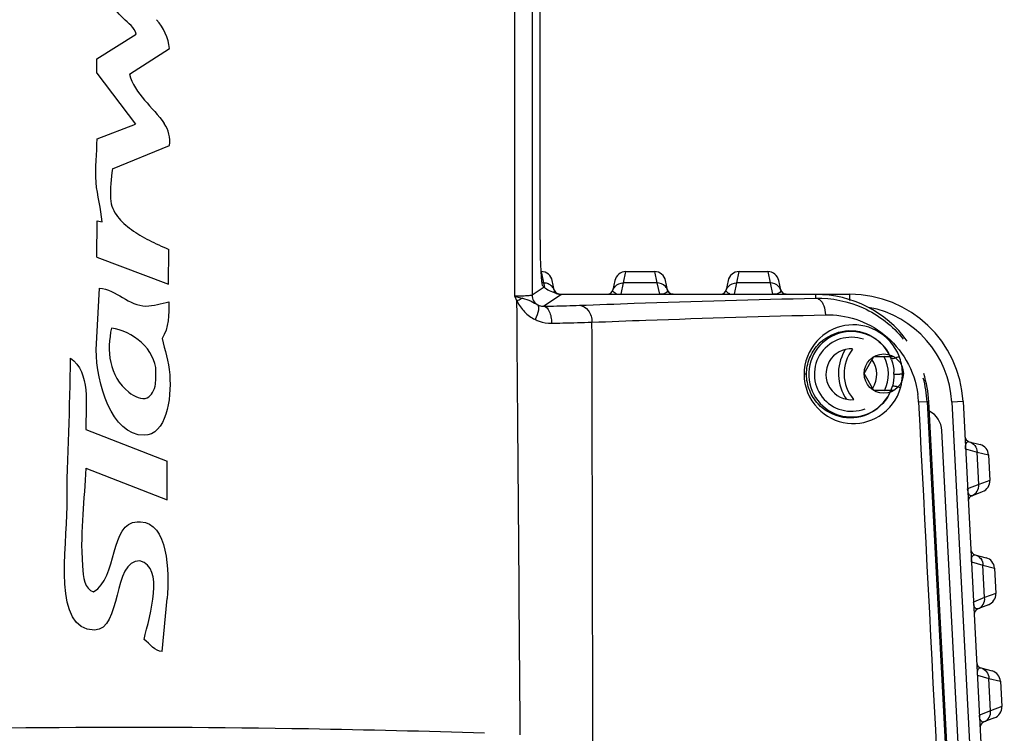
# Model space of a CAD drawing. Units: millimetres. Extents: x 0 to 4374, y -1314 to 1682.
# Drawn here: x 1912 to 1999, y 502 to 565 of the extents above; entities that cross this region are included whole.
import ezdxf

# ---------------------------------------------------------------- set-up
doc = ezdxf.new("R2010")
doc.units = ezdxf.units.MM
doc.header["$LTSCALE"] = 130.79
doc.layers.get('0').update_dxf_attribs({"linetype": 'CONTINUOUS'})

msp = doc.modelspace()

# ---------------------------------------------------------------- linework, layer by layer
at = {"color": 7, "linetype": 'Continuous'}
for p, q in [((1956, 640.776), (1956, 540.603)), ((1957.548, 640.776), (1957.548, 540.7)), ((1958.245, 545.572), (1958.245, 640.776)), ((1919.127, 561.567), (1922.606, 563.743)), ((1922.005, 560.199), (1925.546, 562.468)), ((1919.127, 560.288), (1919.127, 561.567)), ((1919.127, 560.288), (1922.53, 555.783)), ((1919.137, 554.509), (1922.53, 555.783)), ((1920.492, 551.866), (1925.546, 553.918)), ((1919.132, 544.061), (1919.137, 547.264)), ((1919.137, 547.264), (1919.585, 547.171)), ((1925.452, 541.657), (1925.48, 544.745)), ((1919.132, 544.061), (1925.452, 541.657)), ((1958.308, 542.776), (1958.353, 542.776)), ((1958.353, 542.776), (1958.555, 541.776)), ((1965.621, 541.776), (1965.823, 542.776)), ((1965.823, 542.776), (1968.353, 542.776)), ((1968.353, 542.776), (1968.555, 541.776)), ((1975.621, 541.776), (1975.823, 542.776)), ((1975.823, 542.776), (1978.353, 542.776)), ((1978.353, 542.776), (1978.555, 541.776)), ((1958.555, 541.776), (1958.394, 541.776)), ((1958.444, 541.578), (1958.613, 541.409)), ((1958.555, 541.776), (1958.597, 541.588)), ((1958.555, 541.776), (1958.647, 541.363)), ((1959.504, 541.172), (1959.331, 541.984)), ((1964.845, 541.984), (1964.672, 541.172)), ((1965.398, 540.776), (1965.621, 541.776)), ((1968.555, 541.776), (1965.621, 541.776)), ((1968.555, 541.776), (1968.778, 540.776)), ((1969.504, 541.172), (1969.331, 541.984)), ((1974.845, 541.984), (1974.672, 541.172)), ((1975.398, 540.776), (1975.621, 541.776)), ((1978.555, 541.776), (1975.621, 541.776)), ((1978.555, 541.776), (1978.778, 540.776)), ((1979.504, 541.172), (1979.331, 541.984)), ((1919.061, 535.884), (1919.361, 541.325)), ((1958.613, 541.409), (1957.548, 540.7)), ((1960.135, 540.758), (1958.58, 539.722)), ((1959.649, 540.885), (1959.655, 540.883)), ((1959.969, 540.776), (1960.138, 540.776)), ((1960.138, 540.759), (1960.135, 540.758)), ((1982.598, 540.758), (1960.135, 540.758)), ((1982.598, 540.776), (1985.603, 540.776)), ((1982.598, 540.436), (1982.598, 540.758)), ((1985.603, 540.236), (1985.603, 540.776)), ((1986.856, 533.776), (1987.722, 535.276)), ((1987.722, 535.276), (1989.454, 535.276)), ((1924.343, 533.303), (1924.343, 533.987)), ((1987.722, 532.276), (1986.856, 533.776)), ((1924.299, 532.855), (1924.343, 533.303)), ((1989.454, 532.276), (1987.722, 532.276)), ((1992.418, 531.291), (1991.661, 531.25)), ((1992.567, 531.299), (1992.418, 531.291)), ((1992.418, 531.291), (1995.886, 465.184)), ((1996.42, 457.771), (1992.567, 531.299)), ((1995.589, 531.3), (1994.59, 531.247)), ((1994.59, 531.247), (1998.231, 461.776)), ((1995.589, 531.3), (1999.231, 461.803)), ((1918.144, 528.826), (1925.327, 526.058)), ((1996.986, 466.433), (1993.719, 528.764)), ((1996.12, 527.766), (1997.099, 527.503)), ((1995.807, 527.134), (1996.824, 526.846)), ((1996.824, 526.846), (1997.838, 526.59)), ((1996.974, 523.985), (1996.824, 526.846)), ((1925.327, 522.638), (1925.327, 526.058)), ((1997.838, 526.59), (1997.956, 524.346)), ((1918.149, 525.437), (1925.327, 522.638)), ((1997.956, 524.346), (1996.974, 523.985)), ((1996.974, 523.985), (1995.993, 523.592)), ((1996.374, 522.998), (1997.316, 523.36)), ((1922.683, 520.679), (1922.983, 520.679)), ((1996.643, 517.779), (1997.622, 517.517)), ((1996.331, 517.148), (1997.347, 516.859)), ((1997.347, 516.859), (1998.362, 516.603)), ((1997.497, 513.999), (1997.347, 516.859)), ((1998.362, 516.603), (1998.479, 514.359)), ((1924.894, 509.237), (1925.327, 513.932)), ((1997.497, 513.999), (1996.516, 513.606)), ((1998.479, 514.359), (1997.497, 513.999)), ((1997.839, 513.373), (1996.899, 513.012)), ((1997.167, 507.793), (1998.145, 507.531)), ((1996.854, 507.161), (1997.87, 506.873)), ((1997.87, 506.873), (1998.885, 506.617)), ((1998.02, 504.012), (1997.87, 506.873)), ((1998.885, 506.617), (1999.003, 504.373)), ((1999.003, 504.373), (1998.02, 504.012)), ((1998.02, 504.012), (1997.04, 503.619)), ((1998.362, 503.387), (1997.422, 503.026))]:
    msp.add_line(p, q, dxfattribs=at)
msp.add_lwpolyline([(1960.138, 540.759), (1959.93, 540.78), (1959.655, 540.883)], dxfattribs=at)
msp.add_circle((1988.588, 533.776), 1.732, dxfattribs=at)
for centre, radius, start, end in [((1920.761, 561.85), 4.825, 7.36783, 41.04684), ((1922.766, 554.257), 2.8, 353.05298, 34.57178), ((1934.891, 549.708), 14.559, 171.4756, 181.90875), ((1958.353, 541.776), 1, 12, 90), ((1965.823, 541.776), 1, 90.00063, 168.00271), ((1968.353, 541.776), 1, 12, 90), ((1975.823, 541.776), 1, 90.00063, 168.00271), ((1978.353, 541.776), 1, 12, 90), ((1958.576, 540.743), 1.033, 84.24102, 91.16683), ((1959.993, 541.276), 0.5, 192, 243.47445), ((1960.139, 541.762), 1.004, 240.84584, 256.93988), ((1960.137, 541.761), 1.002, 256.99989, 269.86822), ((1964.183, 541.276), 0.5, 270, 348), ((1969.993, 541.276), 0.5, 192, 270), ((1974.183, 541.276), 0.5, 270, 348), ((1979.993, 541.276), 0.5, 192, 270), ((1982.598, 530.776), 9.982, 36.05195, 90), ((1985.603, 530.776), 10, 3, 90), ((1965.696, 544.88), 10.597, 203.80286, 206.38327), ((1985.603, 530.776), 9, 3, 79.45217), ((1985.731, 533.716), 3.767, 21.73007, 343.68619), ((1985.731, 533.716), 3.267, 70.76726, 291.62996), ((1985.731, 533.716), 2.25, 87.29089, 275.22782), ((1988.588, 533.776), 4, 150.00003, 214.4418), ((1988.588, 533.776), 3.5, 141.92775, 220.62231), ((1983.392, 536.776), 2, 330.00003, 332.78343), ((1985.731, 533.716), 2.25, 326.89721, 34.89421), ((1985.731, 533.716), 3.267, 333.49465, 29.01467), ((1985.648, 533.714), 3.846, 21.78534, 24.17588), ((1985.643, 533.712), 3.851, 21.29935, 21.78515), ((1985.922, 533.807), 3.557, 19.29313, 21.51086), ((1985.534, 533.707), 3.958, 0.1364, 2.73321), ((1990.067, 517.299), 16.431, 89.40446, 90.24799), ((1984.5, 533.659), 5.738, 1.1201, 2.84462), ((1984.041, 533.648), 6.197, 0.74592, 1.13635), ((1984.878, 533.728), 5.36, 358.91398, 0.00236), ((1982.598, 530.776), 9.982, 3, 17.55105), ((1982.725, 530.778), 9.707, 3.02769, 15.58209), ((1985.64, 533.716), 3.855, 338.01848, 339.25448), ((1985.672, 533.704), 3.82, 339.2493, 344.11621), ((1989.208, 530.417), 2.282, 77.09461, 78.3816), ((1983.386, 530.822), 8.286, 2.95787, 7.71495), ((1991.722, 528.66), 2, 3, 63.48166), ((1996.249, 528.248), 0.5, 183, 255.34699), ((1996.84, 526.537), 1, 3, 75), ((1996.957, 524.293), 1, 291.01062, 3.0034), ((1996.549, 522.53), 0.5, 110.53115, 183), ((1996.773, 518.262), 0.5, 183, 255.23245), ((1997.363, 516.551), 1, 3, 75), ((1997.481, 514.307), 1, 291.01062, 3.0034), ((1997.072, 512.544), 0.5, 111, 183), ((1997.296, 508.276), 0.5, 183, 255.34699), ((1997.887, 506.565), 1, 3, 75), ((1998.004, 504.321), 1, 291.01062, 3.0034), ((1997.596, 502.557), 0.5, 111, 183)]:
    msp.add_arc(centre, radius, start, end, dxfattribs=at)
for centre, major_axis, ratio, start_param, end_param in [((1958.455, 545.572), (0, 4), 0.052408, -4.712389, -3.193953), ((1959.613, 541.41), (1.157, -0.373), 0.407144, -2.470568, -1.409309)]:
    msp.add_ellipse(centre, major_axis=major_axis, ratio=ratio, start_param=start_param, end_param=end_param, dxfattribs=at)
for points, knots in [([(1922.606, 563.743), (1922.447, 564.324), (1921.303, 565.135), (1920.408, 566.394), (1919.32, 567.245), (1918.972, 568.833), (1919.132, 570.045), (1919.132, 570.926)], [0, 0, 0, 0, 0.214042, 0.451, 0.562721, 0.687021, 1, 1, 1, 1]), ([(1919.585, 547.171), (1919.487, 548.341), (1918.785, 550.745), (1919.132, 553.223), (1919.137, 554.509)], [0, 0, 0, 0, 0.477381, 1, 1, 1, 1]), ([(1920.339, 549.223), (1920.347, 548.894), (1920.495, 548.328), (1921.074, 547.391), (1922.138, 546.453), (1923.701, 545.525), (1924.872, 544.995), (1925.48, 544.745)], [0, 0, 0, 0, 0.125, 0.25, 0.5, 0.75, 1, 1, 1, 1]), ([(1957.548, 540.7), (1957.538, 540.689), (1957.488, 540.68), (1957.337, 540.652), (1957.029, 540.634), (1956.561, 540.612), (1956.199, 540.605), (1956, 540.603)], [0, 0, 0, 0, 0.029533, 0.090598, 0.302745, 0.616482, 1, 1, 1, 1]), ([(1957.548, 540.7), (1957.549, 540.529), (1957.64, 540.181), (1957.894, 539.926), (1958.041, 539.839)], [0, 0, 0, 0, 0.499978, 1, 1, 1, 1]), ([(1959.504, 541.172), (1959.505, 541.165), (1959.508, 541.15), (1959.509, 541.134), (1959.508, 541.126)], [0, 0, 0, 0, 0.495357, 1, 1, 1, 1]), ([(1964.191, 540.776), (1964.295, 540.776), (1964.508, 540.845), (1964.637, 541.027), (1964.668, 541.126)], [0, 0, 0, 0, 0.499921, 1, 1, 1, 1]), ([(1964.668, 541.126), (1964.667, 541.134), (1964.668, 541.15), (1964.671, 541.165), (1964.672, 541.172)], [0, 0, 0, 0, 0.504644, 1, 1, 1, 1]), ([(1965, 540.828), (1964.955, 540.841), (1964.814, 540.89), (1964.669, 541.02), (1964.668, 541.126)], [0, 0, 0, 0, 0.309002, 1, 1, 1, 1]), ([(1969.41, 540.944), (1969.375, 540.914), (1969.182, 540.802), (1968.953, 540.776), (1968.778, 540.776)], [0, 0, 0, 0, 0.207315, 1, 1, 1, 1]), ([(1969.504, 541.172), (1969.505, 541.165), (1969.508, 541.15), (1969.509, 541.134), (1969.508, 541.126)], [0, 0, 0, 0, 0.495357, 1, 1, 1, 1]), ([(1969.985, 540.776), (1969.881, 540.776), (1969.668, 540.845), (1969.539, 541.028), (1969.508, 541.126)], [0, 0, 0, 0, 0.503821, 1, 1, 1, 1]), ([(1974.191, 540.776), (1974.295, 540.776), (1974.508, 540.845), (1974.637, 541.027), (1974.668, 541.126)], [0, 0, 0, 0, 0.499921, 1, 1, 1, 1]), ([(1974.668, 541.126), (1974.667, 541.134), (1974.668, 541.15), (1974.671, 541.165), (1974.672, 541.172)], [0, 0, 0, 0, 0.504644, 1, 1, 1, 1]), ([(1975, 540.828), (1974.955, 540.841), (1974.814, 540.89), (1974.669, 541.02), (1974.668, 541.126)], [0, 0, 0, 0, 0.309002, 1, 1, 1, 1]), ([(1979.41, 540.944), (1979.375, 540.914), (1979.182, 540.802), (1978.953, 540.776), (1978.778, 540.776)], [0, 0, 0, 0, 0.207315, 1, 1, 1, 1]), ([(1979.504, 541.172), (1979.505, 541.165), (1979.508, 541.15), (1979.509, 541.134), (1979.508, 541.126)], [0, 0, 0, 0, 0.495357, 1, 1, 1, 1]), ([(1979.985, 540.776), (1979.881, 540.776), (1979.668, 540.845), (1979.539, 541.028), (1979.508, 541.126)], [0, 0, 0, 0, 0.503821, 1, 1, 1, 1]), ([(1956, 540.603), (1956.061, 540.59), (1956.292, 540.538), (1956.523, 540.484), (1956.692, 540.44)], [0, 0, 0, 0, 0.261267, 1, 1, 1, 1]), ([(1956.692, 540.44), (1956.655, 540.418), (1956.493, 540.325), (1956.329, 540.237), (1956.203, 540.171)], [0, 0, 0, 0, 0.232338, 1, 1, 1, 1]), ([(1956.203, 540.171), (1956.392, 539.831), (1956.833, 539.189), (1957.464, 538.718), (1957.805, 538.549)], [0, 0, 0, 0, 0.505789, 1, 1, 1, 1]), ([(1956.692, 540.44), (1956.952, 540.372), (1957.434, 540.232), (1957.839, 539.94), (1958.041, 539.839)], [0, 0, 0, 0, 0.54377, 1, 1, 1, 1]), ([(1958.041, 539.839), (1958.089, 539.798), (1958.138, 539.627), (1958.082, 539.181), (1957.934, 538.81), (1957.805, 538.549)], [0, 0, 0, 0, 0.137916, 0.356063, 1, 1, 1, 1]), ([(1958.041, 539.839), (1958.086, 539.815), (1958.257, 539.742), (1958.446, 539.716), (1958.58, 539.722)], [0, 0, 0, 0, 0.274794, 1, 1, 1, 1]), ([(1958.58, 539.722), (1958.867, 539.727), (1959.917, 539.749), (1960.967, 539.777), (1961.729, 539.806)], [0, 0, 0, 0, 0.273756, 1, 1, 1, 1]), ([(1961.729, 539.806), (1963.338, 539.867), (1970.293, 540.115), (1977.25, 540.308), (1982.598, 540.436)], [0, 0, 0, 0, 0.231328, 1, 1, 1, 1]), ([(1961.729, 539.806), (1962.026, 539.797), (1962.656, 539.362), (1962.824, 538.679), (1962.831, 538.313)], [0, 0, 0, 0, 0.448304, 1, 1, 1, 1]), ([(1982.598, 540.436), (1984.017, 540.464), (1986.982, 539.864), (1989.377, 537.992), (1990.313, 536.824)], [0, 0, 0, 0, 0.486698, 1, 1, 1, 1]), ([(1982.598, 540.436), (1982.711, 540.43), (1983.034, 540.283), (1983.35, 539.731), (1983.437, 539.24), (1983.444, 538.967)], [0, 0, 0, 0, 0.186017, 0.548202, 1, 1, 1, 1]), ([(1958.58, 539.722), (1958.8, 539.707), (1959.081, 539.31), (1959.229, 538.776), (1959.268, 538.414), (1959.271, 538.226)], [0, 0, 0, 0, 0.382349, 0.673164, 1, 1, 1, 1]), ([(1962.831, 538.313), (1964.42, 538.376), (1971.29, 538.633), (1978.162, 538.834), (1983.444, 538.967)], [0, 0, 0, 0, 0.231331, 1, 1, 1, 1]), ([(1983.444, 538.967), (1984.344, 538.989), (1986.211, 538.716), (1988.769, 537.329), (1990.774, 534.995), (1991.455, 532.982), (1991.597, 531.935)], [0, 0, 0, 0, 0.230231, 0.472025, 0.72948, 1, 1, 1, 1]), ([(1957.805, 538.549), (1957.921, 538.492), (1958.386, 538.297), (1958.897, 538.22), (1959.271, 538.226)], [0, 0, 0, 0, 0.256983, 1, 1, 1, 1]), ([(1959.271, 538.226), (1959.596, 538.231), (1960.783, 538.254), (1961.97, 538.284), (1962.831, 538.313)], [0, 0, 0, 0, 0.273758, 1, 1, 1, 1]), ([(1989.949, 535.308), (1989.59, 536.259), (1988.151, 537.864), (1985.094, 538.327), (1982.355, 536.829), (1981.548, 534.77), (1981.562, 533.726)], [0, 0, 0, 0, 0.258507, 0.495148, 0.734324, 1, 1, 1, 1]), ([(1920.416, 537.781), (1919.976, 535.887), (1920.226, 532.827), (1923.637, 531.168), (1924.202, 532.34), (1924.299, 532.855)], [0, 0, 0, 0, 0.651079, 0.84188, 1, 1, 1, 1]), ([(1981.773, 533.716), (1981.773, 534.198), (1981.955, 535.141), (1982.893, 536.662), (1984.846, 537.768), (1987.503, 537.426), (1988.795, 536.093), (1989.156, 535.289)], [0, 0, 0, 0, 0.139624, 0.271187, 0.509599, 0.744192, 1, 1, 1, 1]), ([(1924.873, 536.879), (1925.119, 535.816), (1926.025, 533.286), (1925.224, 528.328), (1923.289, 528.328)], [0, 0, 0, 0, 0.360508, 1, 1, 1, 1]), ([(1989.231, 535.111), (1989.246, 535.087), (1989.374, 535.102), (1989.457, 535.12), (1989.527, 535.14)], [0, 0, 0, 0, 0.281357, 1, 1, 1, 1]), ([(1989.712, 535.203), (1989.735, 535.212), (1989.815, 535.244), (1989.894, 535.28), (1989.949, 535.308)], [0, 0, 0, 0, 0.279249, 1, 1, 1, 1]), ([(1981.562, 533.726), (1981.536, 532.645), (1982.414, 530.505), (1985.319, 529.061), (1988.454, 529.738), (1989.804, 531.52), (1990.079, 532.53)], [0, 0, 0, 0, 0.266191, 0.505856, 0.74231, 1, 1, 1, 1]), ([(1981.773, 533.717), (1981.753, 533.729), (1981.676, 533.714), (1981.609, 533.725), (1981.562, 533.726)], [0, 0, 0, 0, 0.328632, 1, 1, 1, 1]), ([(1989.214, 532.273), (1988.882, 531.449), (1987.624, 530.054), (1984.936, 529.63), (1982.925, 530.725), (1981.958, 532.268), (1981.772, 533.229), (1981.773, 533.716)], [0, 0, 0, 0, 0.254143, 0.488441, 0.728139, 0.860508, 1, 1, 1, 1]), ([(1989.492, 533.716), (1989.508, 533.719), (1989.677, 533.727), (1989.845, 533.729), (1989.996, 533.729)], [0, 0, 0, 0, 0.098433, 1, 1, 1, 1]), ([(1989.347, 532.658), (1989.365, 532.695), (1989.51, 532.674), (1989.601, 532.666), (1989.667, 532.652)], [0, 0, 0, 0, 0.374748, 1, 1, 1, 1]), ([(1989.717, 532.641), (1989.745, 532.635), (1989.868, 532.605), (1989.989, 532.566), (1990.079, 532.53)], [0, 0, 0, 0, 0.227746, 1, 1, 1, 1]), ([(1995.807, 527.134), (1995.802, 527.224), (1995.805, 527.388), (1995.855, 527.6), (1995.955, 527.761), (1996.073, 527.778), (1996.12, 527.766)], [0, 0, 0, 0, 0.337822, 0.610224, 0.817107, 1, 1, 1, 1]), ([(1996.134, 527.762), (1996.325, 527.711), (1996.687, 527.464), (1996.819, 527.05), (1996.824, 526.846)], [0, 0, 0, 0, 0.491795, 1, 1, 1, 1]), ([(1918.149, 525.437), (1918.044, 522.556), (1917.495, 519.567), (1918.034, 514.734), (1918.831, 514.523)], [0, 0, 0, 0, 0.777608, 1, 1, 1, 1]), ([(1996.374, 522.998), (1996.327, 522.98), (1996.206, 522.984), (1996.088, 523.134), (1996.018, 523.34), (1995.998, 523.503), (1995.993, 523.592)], [0, 0, 0, 0, 0.187634, 0.393644, 0.665792, 1, 1, 1, 1]), ([(1996.374, 522.998), (1996.562, 523.07), (1996.903, 523.351), (1996.991, 523.781), (1996.973, 523.985)], [0, 0, 0, 0, 0.495364, 1, 1, 1, 1]), ([(1996.331, 517.148), (1996.326, 517.238), (1996.329, 517.402), (1996.378, 517.614), (1996.478, 517.774), (1996.596, 517.792), (1996.643, 517.779)], [0, 0, 0, 0, 0.337822, 0.610224, 0.817107, 1, 1, 1, 1]), ([(1996.657, 517.776), (1996.849, 517.724), (1997.211, 517.477), (1997.343, 517.064), (1997.347, 516.859)], [0, 0, 0, 0, 0.491795, 1, 1, 1, 1]), ([(1996.899, 513.012), (1997.086, 513.083), (1997.425, 513.366), (1997.514, 513.794), (1997.497, 513.999)], [0, 0, 0, 0, 0.492962, 1, 1, 1, 1]), ([(1996.893, 513.01), (1996.848, 512.993), (1996.729, 512.998), (1996.612, 513.147), (1996.541, 513.352), (1996.521, 513.516), (1996.516, 513.606)], [0, 0, 0, 0, 0.182886, 0.389786, 0.662295, 1, 1, 1, 1]), ([(1996.854, 507.161), (1996.849, 507.251), (1996.852, 507.416), (1996.901, 507.628), (1997.002, 507.788), (1997.12, 507.806), (1997.167, 507.793)], [0, 0, 0, 0, 0.337822, 0.610224, 0.817107, 1, 1, 1, 1]), ([(1997.18, 507.789), (1997.372, 507.738), (1997.734, 507.491), (1997.866, 507.078), (1997.87, 506.873)], [0, 0, 0, 0, 0.491795, 1, 1, 1, 1]), ([(1997.417, 503.024), (1997.371, 503.007), (1997.252, 503.012), (1997.136, 503.161), (1997.064, 503.366), (1997.044, 503.529), (1997.04, 503.619)], [0, 0, 0, 0, 0.182886, 0.389786, 0.662295, 1, 1, 1, 1]), ([(1997.422, 503.026), (1997.609, 503.097), (1997.948, 503.379), (1998.037, 503.807), (1998.02, 504.012)], [0, 0, 0, 0, 0.492962, 1, 1, 1, 1]), ([(1953.329, 502.02), (1948.152, 502.192), (1927.329, 502.703), (1906.489, 502.539), (1890.847, 502.02)], [0, 0, 0, 0, 0.248654, 1, 1, 1, 1])]:
    msp.add_open_spline(points, degree=3, knots=knots, dxfattribs=at)
for points in [[(1922.005, 560.199), (1922.447, 558.48), (1924.065, 557.307), (1925.072, 555.846)], [(1958.972, 541.698), (1958.879, 541.737), (1958.78, 541.761), (1958.68, 541.771)], [(1959.307, 541.467), (1959.214, 541.566), (1959.097, 541.646), (1958.972, 541.698)], [(1964.87, 541.467), (1965.054, 541.665), (1965.35, 541.782), (1965.621, 541.776)], [(1969.307, 541.467), (1969.122, 541.665), (1968.826, 541.782), (1968.555, 541.776)], [(1974.87, 541.467), (1975.054, 541.665), (1975.35, 541.782), (1975.621, 541.776)], [(1979.307, 541.467), (1979.122, 541.665), (1978.826, 541.782), (1978.555, 541.776)], [(1919.361, 541.325), (1920.814, 541.204), (1921.979, 539.739), (1923.437, 539.739)], [(1959.508, 541.126), (1959.468, 541.252), (1959.397, 541.37), (1959.307, 541.467)], [(1959.508, 541.126), (1959.508, 541.065), (1959.473, 541.003), (1959.429, 540.961)], [(1959.612, 540.944), (1959.566, 540.997), (1959.529, 541.06), (1959.508, 541.126)], [(1959.731, 540.846), (1959.687, 540.872), (1959.646, 540.906), (1959.612, 540.944)], [(1964.668, 541.126), (1964.709, 541.252), (1964.78, 541.37), (1964.87, 541.467)], [(1969.508, 541.126), (1969.468, 541.252), (1969.397, 541.37), (1969.307, 541.467)], [(1969.508, 541.126), (1969.508, 541.057), (1969.463, 540.988), (1969.41, 540.944)], [(1974.668, 541.126), (1974.709, 541.252), (1974.78, 541.37), (1974.87, 541.467)], [(1979.508, 541.126), (1979.468, 541.252), (1979.397, 541.37), (1979.307, 541.467)], [(1979.508, 541.126), (1979.508, 541.057), (1979.463, 540.988), (1979.41, 540.944)], [(1923.437, 539.739), (1924.129, 539.739), (1924.808, 539.947), (1925.48, 540.113)], [(1925.48, 540.113), (1925.48, 539.016), (1925.49, 537.785), (1924.873, 536.879)], [(1956.499, 501.89), (1956.404, 514.65), (1956.305, 527.411), (1956.203, 540.171)], [(1962.913, 500.712), (1962.887, 513.246), (1962.86, 525.78), (1962.831, 538.313)], [(1924.343, 533.987), (1924.343, 535.807), (1922.231, 537.643), (1920.416, 537.781)], [(1923.289, 528.328), (1920.403, 528.328), (1919.061, 532.998), (1919.061, 535.884)], [(1916.488, 522.047), (1916.477, 526.412), (1916.794, 530.773), (1916.794, 535.138)], [(1916.794, 535.138), (1918.569, 533.922), (1918.152, 530.977), (1918.144, 528.826)], [(1989.278, 534.982), (1989.4, 534.634), (1989.47, 534.264), (1989.487, 533.896)], [(1989.527, 535.14), (1989.589, 535.159), (1989.651, 535.18), (1989.712, 535.203)], [(1990.231, 533.943), (1990.208, 534.407), (1990.118, 534.876), (1989.949, 535.308)], [(1989.492, 533.716), (1989.493, 533.36), (1989.445, 533), (1989.347, 532.658)], [(1990.079, 532.53), (1990.181, 532.885), (1990.23, 533.257), (1990.237, 533.627)], [(1991.661, 531.25), (1992.79, 509.213), (1993.92, 487.176), (1995.051, 465.139)], [(1918.908, 511.134), (1915.182, 511.134), (1916.497, 518.321), (1916.488, 522.047)], [(1918.831, 514.523), (1920.965, 515.665), (1920.262, 520.679), (1922.683, 520.679)], [(1922.983, 520.679), (1925.364, 520.679), (1925.545, 516.303), (1925.327, 513.932)], [(1922.912, 517.259), (1920.473, 517.316), (1921.347, 511.134), (1918.908, 511.134)], [(1923.289, 510.294), (1923.81, 512.56), (1925.154, 516.643), (1922.912, 517.259)], [(1924.894, 509.237), (1924.253, 509.237), (1923.813, 509.925), (1923.289, 510.294)]]:
    msp.add_open_spline(points, degree=3, dxfattribs=at)

doc.saveas('drawing.dxf')
